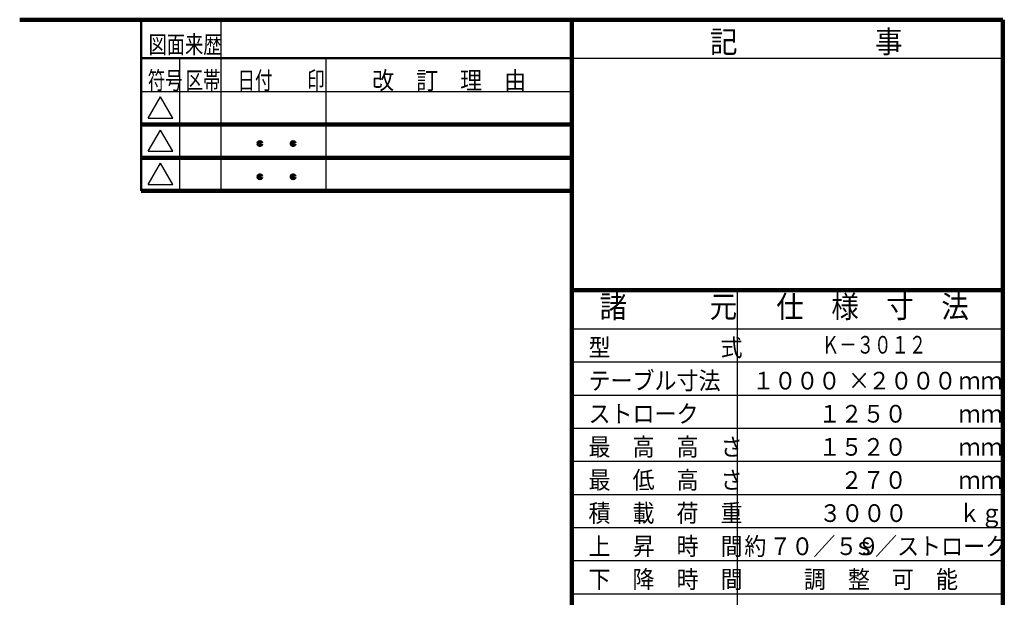
# Model space of a CAD drawing. Units: millimetres. Extents: x 392 to 6307, y 400 to 4607.
# Drawn here: x 3487 to 6161, y 2857 to 4427 of the extents above; entities that cross this region are included whole.
import ezdxf

# ---------------------------------------------------------------- set-up
doc = ezdxf.new("R2010")
doc.units = ezdxf.units.MM
doc.header["$LTSCALE"] = 2.564711
doc.layers.add('NoLayerName_001', color=7, linetype='Continuous')
doc.layers.add('NoLayerName_005', color=7, linetype='Continuous')
doc.styles.get("Standard").update_dxf_attribs({"font": 'txt', "bigfont": 'extfont2'})

msp = doc.modelspace()

# ---------------------------------------------------------------- linework, layer by layer
at = {"layer": 'NoLayerName_001', "color": 3, "linetype": 'Continuous', "lineweight": 100}
for p, q in [((3486.771, 4426.941), (6156.771, 4426.941)), ((4986.771, 526.941), (4986.771, 4426.941)), ((6156.771, 4426.941), (6156.771, 526.941)), ((4986.771, 3691.941), (6156.771, 3691.941))]:
    msp.add_line(p, q, dxfattribs=at)
at = {"layer": 'NoLayerName_001', "color": 3, "linetype": 'Continuous', "lineweight": 50}
msp.add_line((3816.771, 3961.941), (3816.771, 4426.941), dxfattribs=at)
at = {"layer": 'NoLayerName_001', "color": 4, "linetype": 'Continuous', "lineweight": 50}
msp.add_line((4986.771, 4321.941), (3816.771, 4321.941), dxfattribs=at)
at = {"layer": 'NoLayerName_001', "color": 4, "linetype": 'Continuous', "lineweight": 25}
for p, q in [((4986.771, 4321.941), (6156.771, 4321.941)), ((3835.95, 4159.261), (3869.271, 4216.975)), ((3902.593, 4159.261), (3869.271, 4216.975)), ((3835.95, 4159.261), (3902.593, 4159.261)), ((3835.95, 4069.261), (3869.271, 4126.975)), ((3902.593, 4069.261), (3869.271, 4126.975)), ((3835.95, 4069.261), (3902.593, 4069.261)), ((3835.95, 3979.261), (3869.271, 4036.975)), ((3902.593, 3979.261), (3869.271, 4036.975)), ((3835.95, 3979.261), (3902.593, 3979.261)), ((5436.771, 1696.941), (5436.771, 3691.941)), ((4986.771, 3586.941), (6156.771, 3586.941)), ((4986.771, 3496.941), (6156.771, 3496.941)), ((4986.771, 3406.941), (6156.771, 3406.941)), ((4986.771, 3316.941), (6156.771, 3316.941)), ((4986.771, 3226.941), (6156.771, 3226.941)), ((4986.771, 3136.941), (6156.771, 3136.941)), ((4986.771, 3046.941), (6156.771, 3046.941)), ((4986.771, 2956.941), (6156.771, 2956.941)), ((4986.771, 2866.941), (6156.771, 2866.941))]:
    msp.add_line(p, q, dxfattribs=at)
at = {"layer": 'NoLayerName_005', "color": 4, "linetype": 'Continuous', "lineweight": 25}
for p, q in [((4034.271, 3961.941), (4034.271, 4426.941)), ((3921.771, 3961.941), (3921.771, 4321.941)), ((4319.271, 3961.941), (4319.271, 4321.941)), ((3816.771, 4231.941), (4986.771, 4231.941))]:
    msp.add_line(p, q, dxfattribs=at)
at = {"layer": 'NoLayerName_005', "color": 4, "linetype": 'Continuous', "lineweight": 100}
for p, q in [((3816.771, 4141.941), (4986.771, 4141.941)), ((3816.771, 4051.941), (4986.771, 4051.941))]:
    msp.add_line(p, q, dxfattribs=at)
at = {"layer": 'NoLayerName_005', "color": 3, "linetype": 'Continuous', "lineweight": 100}
msp.add_line((3816.771, 3961.941), (4986.771, 3961.941), dxfattribs=at)
for centre in [(4139.271, 4090.085), (4229.271, 4090.085), (4139.271, 4000.085), (4229.271, 4000.085)]:
    msp.add_circle(centre, 3.75, dxfattribs=at)

# ---------------------------------------------------------------- texts
at = {"layer": 'NoLayerName_001', "color": 4, "lineweight": 25, "char_height": 48, "attachment_point": 7, "line_spacing_factor": 0.6}
for s, insert, width in [('\\A1;\\W0.756913;\\T1.100964;図面来歴', (3836.767, 4335.421), 204), ('\\A1;\\W0.721688;\\T1.082532;符号', (3834.687, 4237.921), 95.625), ('\\A1;\\W0.721688;\\T1.082532;区帯', (3937.48, 4237.921), 95.625), ('\\A1;\\W0.721688;\\T1.082532;日付\u3000\u3000印', (4078.816, 4237.921), 239.0625), ('\\A1;\\W0.912871;\\T1.198143;改\u3000訂\u3000理\u3000由', (4444, 4237.921), 468.56248)]:
    msp.add_mtext(s, dxfattribs=dict(at, insert=insert, width=width))
at = {"layer": 'NoLayerName_001', "color": 7, "lineweight": 50, "line_spacing_factor": 0.6}
for s, insert, char_height, width, attachment_point in [('\\A1;\\W0.912871;\\T0.912871;記\u3000\u3000\u3000\u3000\u3000事', (5361.771, 4336.941), 60, 488.84238, 7), ('\\A1;\\W0.912871;\\T0.912871;諸\u3000\u3000\u3000元', (5061.771, 3616.941), 60, 349.17313, 7), ('\\A1;\\W0.912871;\\T0.912871;仕\u3000様\u3000寸\u3000法', (5541.771, 3616.941), 60, 488.84238, 7), ('\\A1;\\W0.912871;\\T0.912871;型\u3000\u3000\u3000\u3000\u3000式', (5031.771, 3511.941), 48, 391.07391, 7), ('\\A1;\\W0.721688;\\T0.902110;\u3000\u3000\u3000\u3000\u3000Ｋ－３０１２', (5429.271, 3519.441), 48, 485.84026, 7), ('\\A1;\\W0.912871;\\T0.912871;テーブル寸法', (5031.771, 3421.941), 48, 335.20621, 7), ('\\A1;\\W0.912871;\\T0.912871;１０００', (5715.771, 3421.941), 48, 223.47081, 9), ('\\A1;\\W0.912871;\\T0.912871;×', (5736.771, 3421.941), 48, 51, 7), ('\\A1;\\W0.912871;\\T0.912871;２０００', (6030.771, 3421.941), 48, 223.47081, 9), ('\\A1;\\W0.912871;\\T0.912871;ｍｍ', (6036.771, 3421.941), 48, 111.7354, 7), ('\\A1;\\W0.912871;\\T0.912871;ストローク', (5031.771, 3331.941), 48, 279.33851, 7), ('\\A1;\\W0.912871;\\T0.912871;１２５０', (5895.771, 3331.941), 48, 223.47081, 9), ('\\A1;\\W0.912871;\\T0.912871;ｍｍ', (6036.771, 3331.941), 48, 111.7354, 7), ('\\A1;\\W0.912871;\\T0.912871;最\u3000高\u3000高\u3000さ', (5031.771, 3241.941), 48, 391.07391, 7), ('\\A1;\\W0.912871;\\T0.912871;１５２０', (5895.771, 3241.941), 48, 223.47081, 9), ('\\A1;\\W0.912871;\\T0.912871;ｍｍ', (6036.771, 3241.941), 48, 111.7354, 7), ('\\A1;\\W0.912871;\\T0.912871;最\u3000低\u3000高\u3000さ', (5031.771, 3151.941), 48, 391.07391, 7), ('\\A1;\\W0.912871;\\T0.912871;２７０', (5895.771, 3151.941), 48, 167.60311, 9), ('\\A1;\\W0.912871;\\T0.912871;ｍｍ', (6036.771, 3151.941), 48, 111.7354, 7), ('\\A1;\\W0.912871;\\T0.912871;積\u3000載\u3000荷\u3000重', (5031.771, 3061.941), 48, 391.07391, 7), ('\\A1;\\W0.912871;\\T0.912871;３０００', (5897.771, 3061.941), 48, 223.47081, 9), ('\\A1;\\W0.912871;\\T0.912871;ｋｇ', (6036.771, 3061.941), 48, 111.7354, 7), ('\\A1;\\W0.912871;\\T0.912871;上\u3000昇\u3000時\u3000間', (5031.771, 2971.941), 48, 391.07391, 7), ('\\A1;\\W0.912871;\\T0.912871;約', (5514.771, 2971.941), 48, 51, 9), ('\\A1;\\W0.912871;\\T0.912871;７０／５９', (5821.771, 2971.941), 48, 279.33851, 9), ('\\A1;\\W0.912871;\\T0.912871;\u3000\u3000ｓ／ストローク', (6168.771, 2971.941), 48, 502.80932, 9), ('\\A1;\\W0.912871;\\T0.912871;下\u3000降\u3000時\u3000間', (5031.771, 2881.941), 48, 391.07391, 7), ('\\A1;\\W0.912871;\\T0.912871;調\u3000整\u3000可\u3000能', (5616.771, 2881.941), 48, 391.07391, 7)]:
    msp.add_mtext(s, dxfattribs=dict(at, insert=insert, char_height=char_height, width=width, attachment_point=attachment_point))

doc.saveas('drawing.dxf')
